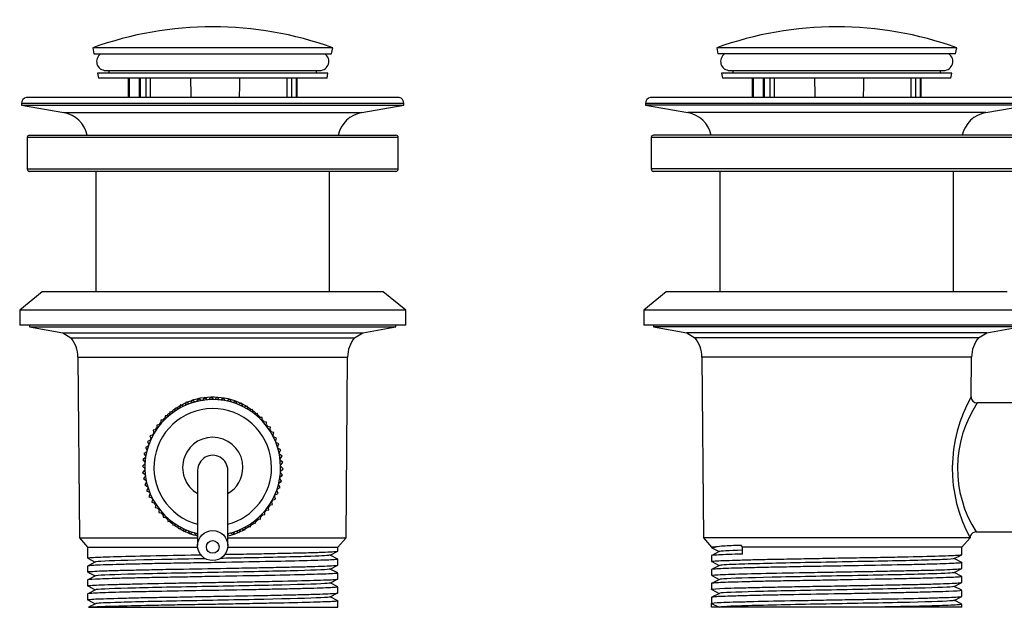
# Model space of a CAD drawing. Units: inches. Extents: x -340 to -14, y -24 to 330.
# Drawn here: x -340 to -177, y 233 to 330 of the extents above; entities that cross this region are included whole.
import ezdxf

# ---------------------------------------------------------------- set-up
doc = ezdxf.new("R2010")
doc.units = ezdxf.units.IN
for name, color, linetype in [('035005', 7, 'Continuous'), ('035007', 7, 'Continuous'), ('035008', 7, 'Continuous'), ('035009', 7, 'Continuous'), ('035010', 7, 'Continuous'), ('035192', 7, 'Continuous'), ('035332', 7, 'Continuous'), ('035333', 7, 'Continuous'), ('990149', 7, 'Continuous'), ('Default', 7, 'Continuous')]:
    doc.layers.add(name, color=color, linetype=linetype)

# ---------------------------------------------------------------- blocks, each defined once
blk = doc.blocks.new('SE')
at = {"layer": '035005', "color": 7, "linetype": 'Continuous', "ltscale": 25.4}
for p, q in [((-338.35, 279.46), (-338.35, 279.16)), ((-338.35, 279.16), (-277.61, 279.16)), ((-338.35, 279.16), (-332.85, 278.16)), ((-283.11, 278.16), (-277.61, 279.16)), ((-277.61, 279.16), (-277.61, 279.46)), ((-332.85, 278.16), (-283.11, 278.16)), ((-332.85, 278.16), (-331.48, 277.36)), ((-284.48, 277.36), (-283.11, 278.16)), ((-331.48, 277.36), (-284.48, 277.36)), ((-330.33, 274.16), (-285.63, 274.16)), ((-330.33, 274.16), (-330.08, 244.16)), ((-285.88, 244.16), (-285.63, 274.16)), ((-330.08, 244.16), (-310.48, 244.16)), ((-330.08, 244.16), (-328.73, 242.66)), ((-305.48, 244.16), (-285.88, 244.16)), ((-287.23, 242.66), (-285.88, 244.16)), ((-328.73, 242.66), (-310.47, 242.66)), ((-328.73, 242.66), (-328.73, 240.84)), ((-305.49, 242.66), (-287.23, 242.66)), ((-288.52, 241.31), (-287.24, 241.97)), ((-287.23, 241.99), (-287.23, 242.66)), ((-327.43, 240.18), (-328.73, 239.5)), ((-328.7, 240.82), (-327.45, 240.17)), ((-287.25, 240.67), (-288.49, 241.32)), ((-287.23, 239.67), (-287.23, 240.65)), ((-328.73, 239.5), (-328.73, 238.53)), ((-328.71, 238.51), (-327.46, 237.86)), ((-288.51, 239), (-287.25, 239.65)), ((-287.25, 238.37), (-288.49, 239.01)), ((-287.23, 237.37), (-287.23, 238.35)), ((-328.73, 237.19), (-328.73, 236.21)), ((-327.43, 237.87), (-328.7, 237.21)), ((-288.52, 236.69), (-287.24, 237.36)), ((-287.22, 236.04), (-288.5, 236.7)), ((-328.71, 236.2), (-327.47, 235.55)), ((-327.44, 235.56), (-328.71, 234.9)), ((-288.53, 234.38), (-287.25, 235.04)), ((-287.23, 235.06), (-287.23, 236.03)), ((-328.73, 234.88), (-328.73, 233.9)), ((-328.7, 233.88), (-327.46, 233.24)), ((-287.23, 233.73), (-288.5, 234.39)), ((-287.23, 232.66), (-287.23, 233.72)), ((-328.57, 232.66), (-328.06, 232.66)), ((-327.44, 233.25), (-328.56, 232.66)), ((-328.06, 232.66), (-287.23, 232.66))]:
    blk.add_line(p, q, dxfattribs=at)
for centre, start, end in [((-335.47, 274.12), 0.4775, 39.0569), ((-280.48, 274.12), 140.9431, 179.5225)]:
    blk.add_arc(centre, 5.15, start, end, dxfattribs=at)
for points in [[(-314.08, 265.68), (-313.84, 265.84), (-313.59, 266), (-313.33, 266.15)], [(-313.23, 266.2), (-312.95, 266.36), (-312.66, 266.5), (-312.37, 266.63)], [(-303.18, 266.44), (-302.9, 266.3), (-302.62, 266.15), (-302.36, 265.99)], [(-315.62, 264.42), (-315.45, 264.59), (-315.28, 264.75), (-315.1, 264.9)], [(-314.88, 265.08), (-314.67, 265.25), (-314.46, 265.41), (-314.24, 265.57)], [(-302.24, 265.91), (-301.99, 265.76), (-301.76, 265.6), (-301.53, 265.44)], [(-301.34, 265.29), (-301.14, 265.14), (-300.95, 264.98), (-300.76, 264.81)], [(-300.52, 264.6), (-300.36, 264.45), (-300.2, 264.29), (-300.05, 264.13)], [(-316.9, 262.94), (-316.8, 263.07), (-316.7, 263.21), (-316.59, 263.34)], [(-316.29, 263.71), (-316.16, 263.86), (-316.02, 264.01), (-315.88, 264.16)], [(-299.77, 263.83), (-299.64, 263.69), (-299.52, 263.54), (-299.4, 263.39)], [(-299.09, 262.99), (-299, 262.86), (-298.91, 262.74), (-298.82, 262.6)], [(-317.92, 261.26), (-317.87, 261.36), (-317.81, 261.46), (-317.76, 261.56)], [(-317.44, 262.12), (-317.37, 262.24), (-317.3, 262.36), (-317.22, 262.48)], [(-298.5, 262.1), (-298.44, 261.99), (-298.37, 261.88), (-298.31, 261.77)], [(-298, 261.17), (-297.95, 261.08), (-297.91, 260.99), (-297.87, 260.9)], [(-317.96, 250.57), (-318, 250.65), (-318.04, 250.73), (-318.08, 250.82)], [(-317.45, 249.64), (-317.51, 249.74), (-317.58, 249.84), (-317.63, 249.95)], [(-298.05, 250.46), (-298.1, 250.36), (-298.15, 250.27), (-298.2, 250.17)], [(-316.86, 248.75), (-316.95, 248.87), (-317.04, 248.99), (-317.12, 249.12)], [(-316.18, 247.91), (-316.31, 248.05), (-316.42, 248.19), (-316.54, 248.33)], [(-299.07, 248.79), (-299.16, 248.66), (-299.26, 248.53), (-299.36, 248.4)], [(-298.53, 249.6), (-298.6, 249.49), (-298.67, 249.37), (-298.74, 249.26)], [(-315.44, 247.15), (-315.59, 247.29), (-315.74, 247.44), (-315.89, 247.59)], [(-314.62, 246.45), (-314.81, 246.6), (-315, 246.75), (-315.18, 246.91)], [(-301.09, 246.65), (-301.29, 246.48), (-301.5, 246.33), (-301.71, 246.18)], [(-300.35, 247.3), (-300.52, 247.15), (-300.68, 246.99), (-300.85, 246.85)], [(-299.68, 248.02), (-299.81, 247.87), (-299.94, 247.73), (-300.07, 247.59)], [(-313.72, 245.83), (-313.96, 245.98), (-314.19, 246.13), (-314.41, 246.29)], [(-312.79, 245.3), (-313.06, 245.44), (-313.32, 245.58), (-313.58, 245.74)], [(-310.48, 244.47), (-310.91, 244.57), (-311.34, 244.7), (-311.76, 244.86)], [(-302.74, 245.53), (-303.02, 245.38), (-303.3, 245.24), (-303.58, 245.11)], [(-301.89, 246.05), (-302.13, 245.89), (-302.37, 245.74), (-302.62, 245.6)]]:
    blk.add_open_spline(points, degree=3, dxfattribs=at)
for points, knots in [([(-312.33, 266.65), (-312.27, 266.68), (-312.21, 266.7), (-310.77, 267.31), (-309.25, 267.6), (-306.18, 267.53), (-304.68, 267.16), (-303.3, 266.5), (-303.27, 266.49), (-303.24, 266.47)], [0.3097978, 0.3097978, 0.3097978, 0.3097978, 0.3125, 0.3125, 0.375, 0.375, 0.4375, 0.4375, 0.4388026, 0.4388026, 0.4388026, 0.4388026]), ([(-318.31, 260.37), (-318.29, 260.44), (-318.26, 260.51), (-318.22, 260.59), (-318.22, 260.6), (-318.21, 260.61)], [0.184365692, 0.184365692, 0.184365692, 0.184365692, 0.1875, 0.1875, 0.18807568, 0.18807568, 0.18807568, 0.18807568]), ([(-297.58, 260.2), (-297.56, 260.16), (-297.55, 260.12), (-297.52, 260.05), (-297.51, 260.02), (-297.5, 259.99)], [0.560551397, 0.560551397, 0.560551397, 0.560551397, 0.5625, 0.5625, 0.56365848, 0.56365848, 0.56365848, 0.56365848]), ([(-318.37, 251.53), (-318.4, 251.59), (-318.42, 251.66), (-318.45, 251.73), (-318.45, 251.74), (-318.46, 251.75)], [0.059692405, 0.059692405, 0.059692405, 0.059692405, 0.0625, 0.0625, 0.062917599, 0.062917599, 0.062917599, 0.062917599]), ([(-297.65, 251.35), (-297.67, 251.3), (-297.7, 251.25), (-297.73, 251.17), (-297.74, 251.14), (-297.75, 251.12)], [0.68522498, 0.68522498, 0.68522498, 0.68522498, 0.6875, 0.6875, 0.688691157, 0.688691157, 0.688691157, 0.688691157]), ([(-311.8, 244.87), (-312.09, 244.98), (-312.37, 245.1), (-312.66, 245.24), (-312.67, 245.25), (-312.69, 245.26)], [0.9249105, 0.9249105, 0.9249105, 0.9249105, 0.9375, 0.9375, 0.938267, 0.938267, 0.938267, 0.938267]), ([(-303.65, 245.08), (-303.7, 245.06), (-303.76, 245.03), (-304.34, 244.79), (-304.9, 244.6), (-305.48, 244.47)], [0.81003186, 0.81003186, 0.81003186, 0.81003186, 0.8125, 0.8125, 0.83684179, 0.83684179, 0.83684179, 0.83684179]), ([(-305.98, 241.45), (-305.1, 241.46), (-304.23, 241.47), (-302.02, 241.51), (-300.7, 241.54), (-298.21, 241.59), (-297.02, 241.62), (-294.77, 241.67), (-293.75, 241.69), (-291.88, 241.73), (-291.04, 241.76), (-289.59, 241.81), (-289, 241.83), (-288.04, 241.88), (-287.69, 241.91), (-287.31, 241.95), (-287.23, 241.97), (-287.23, 241.99)], [0.86994755, 0.86994755, 0.86994755, 0.86994755, 0.875, 0.875, 0.8828125, 0.8828125, 0.890625, 0.890625, 0.8984375, 0.8984375, 0.90625, 0.90625, 0.9140625, 0.9140625, 0.921875, 0.921875, 0.9280195, 0.9280195, 0.9280195, 0.9280195]), ([(-328.73, 240.84), (-328.73, 240.84), (-328.73, 240.84), (-328.71, 240.86), (-328.56, 240.89), (-327.99, 240.93), (-327.58, 240.95), (-326.49, 241), (-325.82, 241.03), (-323.48, 241.11), (-321.45, 241.16), (-316.85, 241.24), (-314.23, 241.3), (-311, 241.36), (-310.46, 241.37), (-309.92, 241.38)], [0.80427483, 0.80427483, 0.80427483, 0.80427483, 0.8046875, 0.8046875, 0.8125, 0.8125, 0.8203125, 0.8203125, 0.828125, 0.828125, 0.84375, 0.84375, 0.859375, 0.859375, 0.86245515, 0.86245515, 0.86245515, 0.86245515]), ([(-287.23, 240.65), (-287.23, 240.63), (-287.31, 240.61), (-287.66, 240.57), (-287.98, 240.55), (-288.85, 240.5), (-289.39, 240.48), (-290.7, 240.44), (-291.46, 240.42), (-294.01, 240.34), (-296.1, 240.29), (-300.68, 240.21), (-303.22, 240.16), (-307.08, 240.09), (-308.4, 240.06), (-310.99, 240.02), (-312.26, 240), (-314.76, 239.96), (-316, 239.93), (-318.32, 239.89), (-319.42, 239.86), (-321.5, 239.81), (-322.47, 239.79), (-324.21, 239.74), (-324.99, 239.72), (-327.04, 239.66), (-327.96, 239.61), (-328.62, 239.54), (-328.73, 239.52), (-328.73, 239.5)], [0.0952259, 0.0952259, 0.0952259, 0.0952259, 0.1015625, 0.1015625, 0.109375, 0.109375, 0.1171875, 0.1171875, 0.125, 0.125, 0.140625, 0.140625, 0.15625, 0.15625, 0.1640625, 0.1640625, 0.171875, 0.171875, 0.1796875, 0.1796875, 0.1875, 0.1875, 0.1953125, 0.1953125, 0.203125, 0.203125, 0.21875, 0.21875, 0.2260175, 0.2260175, 0.2260175, 0.2260175]), ([(-309.17, 240.72), (-311.68, 240.67), (-314.16, 240.63), (-320.62, 240.49), (-324.05, 240.4), (-326.83, 240.27), (-327.34, 240.22), (-327.43, 240.18)], [0.15168254, 0.15168254, 0.15168254, 0.15168254, 0.16666667, 0.16666667, 0.19444444, 0.19444444, 0.20869446, 0.20869446, 0.20869446, 0.20869446]), ([(-288.52, 241.31), (-288.65, 241.24), (-289.76, 241.17), (-294.29, 241.02), (-298.3, 240.93), (-304.08, 240.82), (-305.4, 240.79), (-306.74, 240.77)], [0.08984306, 0.08984306, 0.08984306, 0.08984306, 0.11111111, 0.11111111, 0.13888889, 0.13888889, 0.14685178, 0.14685178, 0.14685178, 0.14685178]), ([(-328.73, 238.53), (-328.73, 238.54), (-328.66, 238.56), (-328.32, 238.6), (-327.98, 238.62), (-327.06, 238.67), (-326.48, 238.7), (-325.05, 238.75), (-324.24, 238.77), (-322.4, 238.82), (-321.36, 238.84), (-319.15, 238.89), (-317.97, 238.92), (-315.48, 238.97), (-314.17, 238.99), (-310.18, 239.06), (-307.37, 239.11), (-303.33, 239.18), (-301.98, 239.21), (-299.41, 239.26), (-298.18, 239.28), (-295.86, 239.33), (-294.75, 239.35), (-292.76, 239.4), (-291.86, 239.42), (-289.47, 239.5), (-288.33, 239.55), (-287.43, 239.62), (-287.26, 239.64), (-287.23, 239.67), (-287.23, 239.67), (-287.23, 239.67)], [0.5568188, 0.5568188, 0.5568188, 0.5568188, 0.5625, 0.5625, 0.5703125, 0.5703125, 0.578125, 0.578125, 0.5859375, 0.5859375, 0.59375, 0.59375, 0.6015625, 0.6015625, 0.609375, 0.609375, 0.625, 0.625, 0.6328125, 0.6328125, 0.640625, 0.640625, 0.6484375, 0.6484375, 0.65625, 0.65625, 0.671875, 0.671875, 0.6796875, 0.6796875, 0.6805835, 0.6805835, 0.6805835, 0.6805835]), ([(-287.23, 238.35), (-287.23, 238.34), (-287.24, 238.33), (-287.35, 238.3), (-287.55, 238.28), (-288.19, 238.23), (-288.64, 238.2), (-289.74, 238.16), (-290.39, 238.14), (-291.91, 238.09), (-292.78, 238.07), (-295.6, 238), (-297.84, 237.95), (-302.63, 237.86), (-305.25, 237.82), (-309.12, 237.75), (-310.43, 237.72), (-312.99, 237.67), (-314.24, 237.65), (-316.65, 237.61), (-317.83, 237.59), (-320.04, 237.54), (-321.07, 237.52), (-322.98, 237.47), (-323.86, 237.45), (-325.4, 237.4), (-326.08, 237.38), (-327.78, 237.31), (-328.47, 237.27), (-328.71, 237.21), (-328.73, 237.2), (-328.73, 237.19)], [0.3567828, 0.3567828, 0.3567828, 0.3567828, 0.359375, 0.359375, 0.3671875, 0.3671875, 0.375, 0.375, 0.3828125, 0.3828125, 0.390625, 0.390625, 0.40625, 0.40625, 0.421875, 0.421875, 0.4296875, 0.4296875, 0.4375, 0.4375, 0.4453125, 0.4453125, 0.453125, 0.453125, 0.4609375, 0.4609375, 0.46875, 0.46875, 0.484375, 0.484375, 0.4875424, 0.4875424, 0.4875424, 0.4875424]), ([(-288.51, 239), (-288.52, 239), (-288.52, 239), (-288.73, 238.91), (-290.68, 238.82), (-297.12, 238.64), (-301.59, 238.55), (-310.87, 238.38), (-315.65, 238.29), (-323.2, 238.12), (-325.93, 238.03), (-327.23, 237.92), (-327.39, 237.89), (-327.43, 237.87)], [0.3329843, 0.3329843, 0.3329843, 0.3329843, 0.3333333, 0.3333333, 0.3611111, 0.3611111, 0.3888889, 0.3888889, 0.4166667, 0.4166667, 0.4444444, 0.4444444, 0.4516285, 0.4516285, 0.4516285, 0.4516285]), ([(-328.73, 236.21), (-328.73, 236.22), (-328.71, 236.23), (-328.55, 236.27), (-328.3, 236.29), (-327.55, 236.34), (-327.04, 236.37), (-325.78, 236.42), (-325.03, 236.44), (-323.32, 236.48), (-322.34, 236.51), (-319.2, 236.59), (-316.72, 236.64), (-312.81, 236.71), (-311.45, 236.73), (-308.71, 236.77), (-307.35, 236.8), (-304.62, 236.85), (-303.25, 236.88), (-300.64, 236.93), (-299.37, 236.95), (-295.73, 237.02), (-293.59, 237.07), (-290.99, 237.15), (-290.24, 237.17), (-288.97, 237.22), (-288.44, 237.24), (-287.68, 237.28), (-287.42, 237.31), (-287.25, 237.35), (-287.23, 237.36), (-287.23, 237.37)], [0.3093311, 0.3093311, 0.3093311, 0.3093311, 0.3125, 0.3125, 0.3203125, 0.3203125, 0.328125, 0.328125, 0.3359375, 0.3359375, 0.34375, 0.34375, 0.359375, 0.359375, 0.3671875, 0.3671875, 0.375, 0.375, 0.3828125, 0.3828125, 0.390625, 0.390625, 0.40625, 0.40625, 0.4140625, 0.4140625, 0.421875, 0.421875, 0.4296875, 0.4296875, 0.4330723, 0.4330723, 0.4330723, 0.4330723]), ([(-288.52, 236.69), (-288.57, 236.67), (-288.72, 236.64), (-290.03, 236.53), (-292.76, 236.44), (-300.3, 236.27), (-305.08, 236.18), (-314.37, 236), (-318.83, 235.92), (-325.28, 235.74), (-327.23, 235.65), (-327.44, 235.56), (-327.44, 235.56), (-327.44, 235.56)], [0.5761409, 0.5761409, 0.5761409, 0.5761409, 0.5833333, 0.5833333, 0.6111111, 0.6111111, 0.6388889, 0.6388889, 0.6666667, 0.6666667, 0.6944444, 0.6944444, 0.6948218, 0.6948218, 0.6948218, 0.6948218]), ([(-287.23, 236.03), (-287.23, 236.02), (-287.32, 236), (-287.7, 235.96), (-288.03, 235.93), (-288.91, 235.88), (-289.47, 235.86), (-290.8, 235.81), (-291.56, 235.79), (-293.28, 235.75), (-294.24, 235.73), (-296.29, 235.68), (-297.38, 235.66), (-299.69, 235.61), (-300.92, 235.58), (-304.64, 235.51), (-307.29, 235.47), (-312.44, 235.38), (-315, 235.33), (-318.46, 235.26), (-319.57, 235.24), (-321.64, 235.2), (-322.59, 235.18), (-324.31, 235.13), (-325.1, 235.1), (-326.43, 235.05), (-326.99, 235.03), (-327.89, 234.99), (-328.23, 234.96), (-328.63, 234.92), (-328.73, 234.91), (-328.73, 234.88)], [0.6183373, 0.6183373, 0.6183373, 0.6183373, 0.625, 0.625, 0.6328125, 0.6328125, 0.640625, 0.640625, 0.6484375, 0.6484375, 0.65625, 0.65625, 0.6640625, 0.6640625, 0.671875, 0.671875, 0.6875, 0.6875, 0.703125, 0.703125, 0.7109375, 0.7109375, 0.71875, 0.71875, 0.7265625, 0.7265625, 0.734375, 0.734375, 0.7421875, 0.7421875, 0.7491111, 0.7491111, 0.7491111, 0.7491111]), ([(-328.73, 233.9), (-328.73, 233.91), (-328.73, 233.91), (-328.7, 233.94), (-328.54, 233.96), (-327.96, 234.01), (-327.53, 234.04), (-325.88, 234.1), (-324.26, 234.15), (-321.29, 234.23), (-320.19, 234.26), (-317.87, 234.3), (-316.65, 234.32), (-314.08, 234.37), (-312.74, 234.39), (-310.04, 234.45), (-308.68, 234.47), (-304.54, 234.55), (-301.83, 234.59), (-298.08, 234.66), (-296.9, 234.69), (-294.68, 234.74), (-293.64, 234.77), (-291.79, 234.81), (-290.96, 234.84), (-289.53, 234.88), (-288.94, 234.9), (-287.65, 234.97), (-287.23, 235.02), (-287.23, 235.06)], [0.0618138, 0.0618138, 0.0618138, 0.0618138, 0.0625, 0.0625, 0.0703125, 0.0703125, 0.078125, 0.078125, 0.09375, 0.09375, 0.1015625, 0.1015625, 0.109375, 0.109375, 0.1171875, 0.1171875, 0.125, 0.125, 0.140625, 0.140625, 0.1484375, 0.1484375, 0.15625, 0.15625, 0.1640625, 0.1640625, 0.171875, 0.171875, 0.1855774, 0.1855774, 0.1855774, 0.1855774]), ([(-287.23, 233.72), (-287.23, 233.71), (-287.25, 233.7), (-287.37, 233.67), (-287.59, 233.65), (-288.59, 233.59), (-289.74, 233.54), (-292.8, 233.44), (-294.75, 233.4), (-298.04, 233.34), (-299.22, 233.31), (-301.64, 233.26), (-302.88, 233.24), (-305.43, 233.19), (-306.74, 233.17), (-309.33, 233.12), (-310.62, 233.1), (-313.18, 233.06), (-314.44, 233.04), (-316.84, 232.99), (-317.99, 232.96), (-321.31, 232.89), (-323.21, 232.85), (-326.29, 232.76), (-327.41, 232.71), (-328.06, 232.66)], [0.8798305, 0.8798305, 0.8798305, 0.8798305, 0.8828125, 0.8828125, 0.890625, 0.890625, 0.90625, 0.90625, 0.921875, 0.921875, 0.9296875, 0.9296875, 0.9375, 0.9375, 0.9453125, 0.9453125, 0.953125, 0.953125, 0.9609375, 0.9609375, 0.96875, 0.96875, 0.984375, 0.984375, 1, 1, 1, 1]), ([(-288.53, 234.38), (-288.62, 234.33), (-289.13, 234.29), (-291.9, 234.16), (-295.33, 234.07), (-303.73, 233.89), (-308.67, 233.8), (-317.65, 233.63), (-321.66, 233.54), (-326.2, 233.39), (-327.31, 233.32), (-327.44, 233.25)], [0.8191251, 0.8191251, 0.8191251, 0.8191251, 0.8333333, 0.8333333, 0.8611111, 0.8611111, 0.8888889, 0.8888889, 0.9166667, 0.9166667, 0.9379451, 0.9379451, 0.9379451, 0.9379451])]:
    blk.add_open_spline(points, degree=3, knots=knots, dxfattribs=at)
at = {"layer": '035007', "color": 7, "linetype": 'Continuous', "ltscale": 25.4}
for p, q in [((-310.48, 255.38), (-310.48, 242.9)), ((-305.48, 242.9), (-305.48, 255.38))]:
    blk.add_line(p, q, dxfattribs=at)
blk.add_ellipse((-307.98, 255.38), major_axis=(2.5, 0), ratio=0.99605, start_param=0, end_param=3.141593, dxfattribs=at)
for centre, major_axis in [((-307.98, 242.9), (-2.5, 0)), ((-307.98, 242.68), (1.06, 0))]:
    blk.add_ellipse(centre, major_axis=major_axis, ratio=0.99605, dxfattribs=at)
at = {"layer": '035008', "color": 7, "linetype": 'Continuous', "ltscale": 25.4}
for p, q in [((-313.31, 266.22), (-313.47, 265.68)), ((-312.76, 266.04), (-313.31, 266.22)), ((-312.36, 266.66), (-312.57, 266.13)), ((-311.83, 266.43), (-312.36, 266.66)), ((-311.37, 267.01), (-311.63, 266.5)), ((-310.87, 266.73), (-311.37, 267.01)), ((-310.36, 267.27), (-310.67, 266.79)), ((-309.88, 266.95), (-310.36, 267.27)), ((-309.33, 267.43), (-309.68, 266.98)), ((-308.88, 267.08), (-309.33, 267.43)), ((-308.28, 267.51), (-308.67, 267.09)), ((-307.87, 267.11), (-308.28, 267.51)), ((-307.24, 267.49), (-307.66, 267.11)), ((-306.86, 267.06), (-307.24, 267.49)), ((-306.2, 267.37), (-306.66, 267.03)), ((-305.86, 266.91), (-306.2, 267.37)), ((-305.17, 267.17), (-305.66, 266.87)), ((-304.88, 266.68), (-305.17, 267.17)), ((-304.17, 266.87), (-304.68, 266.62)), ((-303.93, 266.36), (-304.17, 266.87)), ((-303.2, 266.49), (-303.73, 266.28)), ((-303, 265.95), (-303.2, 266.49)), ((-315.87, 264.43), (-315.89, 263.86)), ((-315.3, 264.4), (-315.87, 264.43)), ((-315.07, 265.1), (-315.14, 264.54)), ((-314.5, 265.03), (-315.07, 265.1)), ((-314.21, 265.7), (-314.33, 265.15)), ((-313.66, 265.57), (-314.21, 265.7)), ((-302.27, 266.01), (-302.81, 265.86)), ((-302.12, 265.46), (-302.27, 266.01)), ((-301.38, 265.46), (-301.94, 265.35)), ((-301.28, 264.9), (-301.38, 265.46)), ((-300.54, 264.83), (-301.11, 264.77)), ((-300.5, 264.26), (-300.54, 264.83)), ((-316.71, 262.96), (-317.27, 262.89)), ((-317.27, 262.89), (-317.19, 262.32)), ((-316.04, 263.71), (-316.61, 263.69)), ((-316.61, 263.69), (-316.57, 263.12)), ((-299.77, 264.13), (-300.34, 264.12)), ((-299.77, 263.56), (-299.77, 264.13)), ((-299.06, 263.36), (-299.63, 263.4)), ((-299.12, 262.79), (-299.06, 263.36)), ((-317.83, 261.29), (-318.38, 261.11)), ((-317.31, 262.15), (-317.87, 262.02)), ((-317.87, 262.02), (-317.73, 261.47)), ((-298.43, 262.53), (-298.99, 262.63)), ((-298.53, 261.97), (-298.43, 262.53)), ((-297.87, 261.65), (-298.42, 261.79)), ((-298.02, 261.1), (-297.87, 261.65)), ((-318.28, 260.38), (-318.81, 260.16)), ((-318.81, 260.16), (-318.58, 259.64)), ((-318.38, 261.11), (-318.19, 260.57)), ((-297.39, 260.72), (-297.93, 260.91)), ((-297.59, 260.18), (-297.39, 260.72)), ((-297, 259.75), (-297.51, 259.99)), ((-297.25, 259.24), (-297, 259.75)), ((-318.92, 258.47), (-319.4, 258.16)), ((-319.4, 258.16), (-319.08, 257.68)), ((-318.64, 259.44), (-319.15, 259.17)), ((-319.15, 259.17), (-318.87, 258.67)), ((-296.69, 258.75), (-297.19, 259.04)), ((-296.99, 258.26), (-296.69, 258.75)), ((-296.48, 257.73), (-296.94, 258.06)), ((-319.21, 256.47), (-319.63, 256.08)), ((-319.11, 257.48), (-319.56, 257.12)), ((-319.56, 257.12), (-319.2, 256.68)), ((-296.82, 257.27), (-296.48, 257.73)), ((-296.36, 256.69), (-296.79, 257.06)), ((-296.74, 256.26), (-296.36, 256.69)), ((-319.63, 256.08), (-319.23, 255.67)), ((-319.22, 255.46), (-319.6, 255.04)), ((-319.6, 255.04), (-319.16, 254.67)), ((-296.84, 254.25), (-296.4, 254.6)), ((-296.4, 254.6), (-296.76, 255.04)), ((-296.74, 255.25), (-296.33, 255.64)), ((-296.33, 255.64), (-296.73, 256.05)), ((-319.14, 254.46), (-319.48, 254)), ((-319.48, 254), (-319.01, 253.67)), ((-318.97, 253.46), (-319.26, 252.97)), ((-319.26, 252.97), (-318.77, 252.69)), ((-296.81, 252.55), (-297.09, 253.05)), ((-297.03, 253.25), (-296.56, 253.57)), ((-296.56, 253.57), (-296.88, 254.04)), ((-318.71, 252.49), (-318.96, 251.97)), ((-318.96, 251.97), (-318.44, 251.73)), ((-318.36, 251.54), (-318.57, 251)), ((-297.68, 251.34), (-297.15, 251.56)), ((-297.15, 251.56), (-297.38, 252.09)), ((-297.31, 252.28), (-296.81, 252.55)), ((-318.57, 251), (-318.03, 250.81)), ((-317.94, 250.62), (-318.09, 250.08)), ((-318.09, 250.08), (-317.54, 249.93)), ((-317.43, 249.75), (-317.53, 249.19)), ((-298.09, 249.7), (-298.23, 250.25)), ((-298.12, 250.44), (-297.58, 250.61)), ((-297.58, 250.61), (-297.76, 251.15)), ((-317.53, 249.19), (-316.97, 249.1)), ((-316.84, 248.93), (-316.89, 248.36)), ((-316.89, 248.36), (-316.33, 248.32)), ((-316.18, 248.16), (-316.19, 247.59)), ((-299.35, 248.03), (-299.38, 248.6)), ((-299.25, 248.76), (-298.68, 248.84)), ((-298.68, 248.84), (-298.77, 249.4)), ((-298.65, 249.58), (-298.09, 249.7)), ((-316.19, 247.59), (-315.62, 247.6)), ((-315.46, 247.46), (-315.41, 246.89)), ((-315.41, 246.89), (-314.84, 246.95)), ((-314.68, 246.82), (-314.58, 246.26)), ((-301.74, 246.02), (-301.62, 246.58)), ((-301.45, 246.7), (-300.89, 246.62)), ((-300.89, 246.62), (-300.82, 247.18)), ((-300.66, 247.32), (-300.09, 247.29)), ((-300.09, 247.29), (-300.07, 247.86)), ((-299.92, 248.01), (-299.35, 248.03)), ((-314.58, 246.26), (-314.02, 246.37)), ((-313.84, 246.26), (-313.69, 245.71)), ((-313.69, 245.71), (-313.14, 245.87)), ((-312.96, 245.77), (-312.76, 245.24)), ((-312.76, 245.24), (-312.23, 245.44)), ((-312.03, 245.37), (-311.79, 244.85)), ((-311.79, 244.85), (-311.27, 245.11)), ((-311.07, 245.05), (-310.78, 244.55)), ((-305.48, 244.65), (-305.29, 244.94)), ((-305.09, 244.99), (-304.59, 244.72)), ((-304.59, 244.72), (-304.32, 245.22)), ((-304.13, 245.29), (-303.6, 245.06)), ((-303.6, 245.06), (-303.38, 245.59)), ((-303.19, 245.68), (-302.65, 245.5)), ((-302.65, 245.5), (-302.48, 246.05)), ((-302.3, 246.15), (-301.74, 246.02)), ((-310.78, 244.55), (-310.48, 244.74))]:
    blk.add_line(p, q, dxfattribs=at)
for radius, start, end in [(11.25, 0, 257.1604), (9.75, 0, 255.1428), (5, 0, 240), (11.25, 282.8396, 360), (9.75, 284.8572, 360), (5, 300, 360)]:
    blk.add_arc((-307.98, 255.86), radius, start, end, dxfattribs=at)
at = {"layer": '035009', "color": 7, "linetype": 'Continuous', "ltscale": 25.4}
for p, q in [((-277.23, 310.56), (-338.73, 310.56)), ((-338.73, 310.56), (-338.73, 305.36)), ((-338.33, 310.96), (-277.63, 310.96)), ((-277.23, 305.36), (-277.23, 310.56)), ((-338.73, 305.36), (-277.23, 305.36)), ((-277.63, 304.96), (-338.33, 304.96))]:
    blk.add_line(p, q, dxfattribs=at)
for centre, start, end in [((-338.33, 310.56), 90, 180), ((-277.63, 310.56), 0, 90), ((-338.33, 305.36), 180, 270), ((-277.63, 305.36), 270, 360)]:
    blk.add_arc(centre, 0.4, start, end, dxfattribs=at)
at = {"layer": '035010', "color": 7, "linetype": 'Continuous', "ltscale": 25.4}
for p, q in [((-336.23, 284.96), (-339.98, 281.96)), ((-279.73, 284.96), (-336.23, 284.96)), ((-275.98, 281.96), (-279.73, 284.96)), ((-275.98, 281.96), (-339.98, 281.96)), ((-339.98, 281.96), (-339.98, 279.46)), ((-275.98, 279.46), (-275.98, 281.96)), ((-275.98, 279.46), (-339.98, 279.46))]:
    blk.add_line(p, q, dxfattribs=at)
at = {"layer": '035192', "color": 7, "linetype": 'Continuous', "ltscale": 25.4}
for p, q in [((-277.08, 317.21), (-338.88, 317.21)), ((-276.28, 316.23), (-339.68, 316.23)), ((-339.68, 316.23), (-339.68, 315.91)), ((-339.68, 315.91), (-276.28, 315.91)), ((-339.68, 315.91), (-332.68, 314.71)), ((-283.28, 314.71), (-276.28, 315.91)), ((-276.28, 315.91), (-276.28, 316.23)), ((-332.68, 314.71), (-283.28, 314.71)), ((-327.34, 304.96), (-327.34, 284.96)), ((-288.62, 284.96), (-288.62, 304.96))]:
    blk.add_line(p, q, dxfattribs=at)
for centre, radius, start, end in [((-338.68, 316.23), 1, 101.537, 180), ((-277.28, 316.23), 1, 0, 78.463), ((-333.49, 309.96), 4.81, 11.9911, 80.2724), ((-282.47, 309.96), 4.81, 99.7276, 168.0089)]:
    blk.add_arc(centre, radius, start, end, dxfattribs=at)
at = {"layer": '035332', "color": 7, "linetype": 'Continuous', "ltscale": 25.4}
for p, q in [((-288.08, 325.44), (-327.88, 325.44)), ((-327.88, 325.44), (-327.69, 324.44)), ((-288.27, 324.44), (-288.08, 325.44)), ((-327.69, 324.44), (-288.27, 324.44)), ((-325.18, 321.69), (-325.18, 321.24)), ((-290.78, 321.24), (-290.78, 321.69)), ((-288.88, 321.24), (-327.08, 321.24)), ((-327.08, 321.24), (-326.92, 320.39)), ((-289.04, 320.39), (-326.92, 320.39)), ((-289.04, 320.39), (-288.88, 321.24))]:
    blk.add_line(p, q, dxfattribs=at)
blk.add_arc((-307.98, 270.62), 58.32, 70.0497, 109.9503, dxfattribs=at)
at = {"layer": '035333', "color": 7, "linetype": 'Continuous', "ltscale": 25.4}
for p, q in [((-322, 320.39), (-322, 317.21)), ((-321.82, 320.39), (-321.82, 317.21)), ((-320.2, 320.39), (-320.2, 317.21)), ((-320.02, 320.39), (-320.02, 317.21)), ((-319.04, 317.21), (-319.04, 320.39)), ((-318.33, 320.39), (-318.33, 317.21)), ((-295.63, 317.21), (-295.63, 320.39)), ((-294.93, 320.39), (-294.93, 317.21)), ((-294.08, 317.21), (-294.08, 320.39)), ((-293.96, 317.21), (-293.96, 320.39))]:
    blk.add_line(p, q, dxfattribs=at)
for points in [[(-311.56, 317.21), (-311.57, 318.27), (-311.59, 319.33), (-311.6, 320.39)], [(-303.53, 317.21), (-303.52, 318.27), (-303.5, 319.33), (-303.48, 320.39)]]:
    blk.add_open_spline(points, degree=3, dxfattribs=at)
at = {"layer": '990149', "color": 7, "linetype": 'Continuous', "ltscale": 25.4}
blk.add_line((-325.73, 321.69), (-290.23, 321.69), dxfattribs=at)
for centre, start, end in [((-325.73, 323.19), 123.5573, 270), ((-290.23, 323.19), 270, 56.4427)]:
    blk.add_arc(centre, 1.5, start, end, dxfattribs=at)
blk = doc.blocks.new('SE1')
at = {"layer": '035005', "color": 7, "linetype": 'Continuous', "ltscale": 25.4}
for p, q in [((-234.92, 279.46), (-234.92, 279.16)), ((-174.18, 279.16), (-234.92, 279.16)), ((-234.92, 279.16), (-229.42, 278.16)), ((-179.68, 278.16), (-174.18, 279.16)), ((-179.68, 278.16), (-229.42, 278.16)), ((-229.42, 278.16), (-228.05, 277.36)), ((-181.05, 277.36), (-179.68, 278.16)), ((-181.05, 277.36), (-228.05, 277.36)), ((-182.2, 274.16), (-226.9, 274.16)), ((-226.9, 274.16), (-226.65, 244.16)), ((-182.25, 267.56), (-182.2, 274.16)), ((-172.74, 266.56), (-181.27, 266.56)), ((-181.46, 245.16), (-171.84, 245.16)), ((-182.45, 244.16), (-226.65, 244.16)), ((-226.65, 244.16), (-225.3, 242.66)), ((-183.8, 242.66), (-182.45, 244.16)), ((-182.45, 244.16), (-182.45, 244.18)), ((-224.62, 242.66), (-225.3, 242.66)), ((-225.3, 242.66), (-225.3, 242.56)), ((-224.01, 241.91), (-225.28, 241.25)), ((-225.27, 242.54), (-224.04, 241.9)), ((-220.17, 242.66), (-220.32, 242.88)), ((-183.8, 242.66), (-220.17, 242.66)), ((-220.17, 241.5), (-220.17, 242.66)), ((-183.8, 241.41), (-183.8, 242.66)), ((-225.3, 241.23), (-225.3, 240.26)), ((-225.28, 240.24), (-224.03, 239.59)), ((-185.1, 240.73), (-183.82, 241.39)), ((-183.81, 240.09), (-185.07, 240.74)), ((-183.8, 239.1), (-183.8, 240.07)), ((-224, 239.6), (-225.3, 238.92)), ((-225.3, 238.92), (-225.3, 237.95)), ((-185.09, 238.42), (-183.81, 239.09)), ((-183.81, 237.79), (-185.06, 238.43)), ((-224, 237.29), (-225.3, 236.62)), ((-225.27, 237.93), (-224.02, 237.28)), ((-185.09, 236.11), (-183.83, 236.77)), ((-183.8, 236.79), (-183.8, 237.77)), ((-225.3, 236.61), (-225.3, 235.64)), ((-225.28, 235.62), (-224.03, 234.97)), ((-183.82, 235.48), (-185.06, 236.12)), ((-183.8, 234.49), (-183.8, 235.46)), ((-225.3, 234.3), (-225.3, 233.32)), ((-224, 234.98), (-225.27, 234.33)), ((-185.1, 233.8), (-183.82, 234.47)), ((-183.81, 233.16), (-185.07, 233.82)), ((-225.3, 232.66), (-225.3, 233.32)), ((-225.3, 233.32), (-224.02, 232.66)), ((-224.02, 232.66), (-225.3, 232.66)), ((-199.34, 232.66), (-224.04, 232.66)), ((-183.8, 232.66), (-199.34, 232.66)), ((-183.8, 232.66), (-183.8, 233.15))]:
    blk.add_line(p, q, dxfattribs=at)
for centre, radius, start, end in [((-232.04, 274.12), 5.15, 0.4775, 39.0569), ((-177.05, 274.12), 5.15, 140.9431, 179.5225), ((-161.4, 255.7), 23.99, 150.3411, 208.7071), ((-164.92, 255.71), 19.61, 146.4085, 212.5482), ((-181.27, 267.55), 0.989, 179.3302, 270.1012), ((-161.4, 255.7), 23.99, 150.3378, 150.3411), ((-164.92, 255.71), 19.61, 146.4076, 146.4085), ((-181.46, 244.18), 0.979, 89.5428, 180.1669), ((-220.84, 213.4), 29.51, 92.3976, 97.3415), ((-220.2, -42.56), 285.45, 90.0243, 90.3773)]:
    blk.add_arc(centre, radius, start, end, dxfattribs=at)
for points, knots in [([(-225.3, 242.56), (-225.3, 242.57), (-225.29, 242.58), (-225.18, 242.61), (-224.97, 242.64), (-224.62, 242.66)], [0.98989577, 0.98989577, 0.98989577, 0.98989577, 0.9921875, 0.9921875, 1, 1, 1, 1]), ([(-220.17, 241.5), (-221.9, 241.45), (-223.23, 241.4), (-224.53, 241.33), (-224.85, 241.31), (-225.22, 241.27), (-225.3, 241.25), (-225.3, 241.23)], [0, 0, 0, 0, 0.015625, 0.015625, 0.0234375, 0.0234375, 0.02986084, 0.02986084, 0.02986084, 0.02986084]), ([(-225.3, 240.26), (-225.3, 240.28), (-225.17, 240.31), (-224.39, 240.38), (-223.34, 240.42), (-221.04, 240.49), (-220.15, 240.52), (-218.21, 240.57), (-217.15, 240.6), (-214.86, 240.64), (-213.63, 240.67), (-211.09, 240.71), (-209.78, 240.74), (-207.07, 240.79), (-205.7, 240.82), (-202.97, 240.86), (-201.59, 240.89), (-198.89, 240.93), (-197.59, 240.95), (-195.08, 241), (-193.86, 241.03), (-190.48, 241.11), (-188.53, 241.16), (-185.59, 241.24), (-184.57, 241.3), (-183.9, 241.37), (-183.8, 241.39), (-183.8, 241.41)], [0.742441, 0.742441, 0.742441, 0.742441, 0.75, 0.75, 0.765625, 0.765625, 0.7734375, 0.7734375, 0.78125, 0.78125, 0.7890625, 0.7890625, 0.796875, 0.796875, 0.8046875, 0.8046875, 0.8125, 0.8125, 0.8203125, 0.8203125, 0.828125, 0.828125, 0.84375, 0.84375, 0.859375, 0.859375, 0.8661372, 0.8661372, 0.8661372, 0.8661372]), ([(-183.8, 240.07), (-183.8, 240.06), (-183.82, 240.05), (-183.98, 240.02), (-184.2, 240), (-184.9, 239.96), (-185.37, 239.93), (-186.51, 239.89), (-187.19, 239.86), (-188.76, 239.81), (-189.64, 239.79), (-191.55, 239.74), (-192.59, 239.72), (-195.94, 239.66), (-198.38, 239.61), (-202.24, 239.54), (-203.52, 239.51), (-206.11, 239.47), (-207.42, 239.45), (-209.97, 239.41), (-211.2, 239.38), (-213.61, 239.33), (-214.77, 239.31), (-216.94, 239.26), (-217.96, 239.24), (-219.84, 239.19), (-220.7, 239.17), (-222.95, 239.11), (-224.06, 239.06), (-225.09, 238.98), (-225.29, 238.95), (-225.3, 238.92)], [0.1606233, 0.1606233, 0.1606233, 0.1606233, 0.1640625, 0.1640625, 0.171875, 0.171875, 0.1796875, 0.1796875, 0.1875, 0.1875, 0.1953125, 0.1953125, 0.203125, 0.203125, 0.21875, 0.21875, 0.2265625, 0.2265625, 0.234375, 0.234375, 0.2421875, 0.2421875, 0.25, 0.25, 0.2578125, 0.2578125, 0.265625, 0.265625, 0.28125, 0.28125, 0.2914018, 0.2914018, 0.2914018, 0.2914018]), ([(-185.1, 240.73), (-185.19, 240.68), (-185.83, 240.63), (-189.02, 240.49), (-192.6, 240.4), (-201.18, 240.23), (-206.13, 240.14), (-215, 239.96), (-218.87, 239.87), (-222.95, 239.72), (-223.88, 239.66), (-224, 239.6)], [0.1506742, 0.1506742, 0.1506742, 0.1506742, 0.1666667, 0.1666667, 0.1944444, 0.1944444, 0.2222222, 0.2222222, 0.25, 0.25, 0.2695394, 0.2695394, 0.2695394, 0.2695394]), ([(-225.3, 237.95), (-225.3, 237.97), (-225.24, 237.98), (-224.95, 238.02), (-224.64, 238.04), (-223.76, 238.09), (-223.19, 238.11), (-221.13, 238.19), (-219.27, 238.24), (-214.92, 238.33), (-212.39, 238.38), (-208.41, 238.46), (-207.03, 238.48), (-204.3, 238.53), (-202.93, 238.55), (-200.21, 238.6), (-198.86, 238.62), (-196.29, 238.67), (-195.05, 238.7), (-192.68, 238.75), (-191.58, 238.77), (-189.56, 238.82), (-188.63, 238.84), (-187.01, 238.89), (-186.31, 238.92), (-185.15, 238.97), (-184.7, 238.99), (-183.99, 239.05), (-183.8, 239.07), (-183.8, 239.1)], [0.4949542, 0.4949542, 0.4949542, 0.4949542, 0.5, 0.5, 0.5078125, 0.5078125, 0.515625, 0.515625, 0.53125, 0.53125, 0.546875, 0.546875, 0.5546875, 0.5546875, 0.5625, 0.5625, 0.5703125, 0.5703125, 0.578125, 0.578125, 0.5859375, 0.5859375, 0.59375, 0.59375, 0.6015625, 0.6015625, 0.609375, 0.609375, 0.6186922, 0.6186922, 0.6186922, 0.6186922]), ([(-185.09, 238.42), (-185.23, 238.35), (-186.52, 238.28), (-191.53, 238.12), (-195.67, 238.03), (-204.76, 237.85), (-209.67, 237.76), (-217.88, 237.59), (-221.14, 237.5), (-223.52, 237.37), (-223.92, 237.33), (-224, 237.29)], [0.3936593, 0.3936593, 0.3936593, 0.3936593, 0.4166667, 0.4166667, 0.4444444, 0.4444444, 0.4722222, 0.4722222, 0.5, 0.5, 0.5124668, 0.5124668, 0.5124668, 0.5124668]), ([(-183.8, 237.77), (-183.8, 237.75), (-183.91, 237.72), (-184.37, 237.67), (-184.72, 237.65), (-185.65, 237.61), (-186.24, 237.59), (-187.61, 237.54), (-188.39, 237.52), (-190.15, 237.47), (-191.13, 237.45), (-193.21, 237.4), (-194.31, 237.38), (-197.83, 237.31), (-200.35, 237.27), (-204.27, 237.19), (-205.57, 237.17), (-208.13, 237.12), (-209.42, 237.1), (-211.91, 237.06), (-213.1, 237.04), (-215.39, 236.99), (-216.5, 236.97), (-218.52, 236.92), (-219.45, 236.89), (-221.14, 236.85), (-221.9, 236.83), (-223.83, 236.76), (-224.7, 236.71), (-225.22, 236.65), (-225.3, 236.63), (-225.3, 236.61)], [0.4221734, 0.4221734, 0.4221734, 0.4221734, 0.4296875, 0.4296875, 0.4375, 0.4375, 0.4453125, 0.4453125, 0.453125, 0.453125, 0.4609375, 0.4609375, 0.46875, 0.46875, 0.484375, 0.484375, 0.4921875, 0.4921875, 0.5, 0.5, 0.5078125, 0.5078125, 0.515625, 0.515625, 0.5234375, 0.5234375, 0.53125, 0.53125, 0.546875, 0.546875, 0.552946, 0.552946, 0.552946, 0.552946]), ([(-225.3, 235.64), (-225.3, 235.65), (-225.28, 235.65), (-225.08, 235.7), (-224.34, 235.76), (-222.52, 235.84), (-221.79, 235.86), (-220.1, 235.9), (-219.15, 235.93), (-217.09, 235.97), (-215.94, 236), (-213.56, 236.05), (-212.31, 236.08), (-209.7, 236.13), (-208.34, 236.15), (-205.63, 236.19), (-204.25, 236.22), (-201.5, 236.27), (-200.15, 236.29), (-197.52, 236.34), (-196.23, 236.37), (-193.79, 236.42), (-192.65, 236.44), (-190.5, 236.48), (-189.51, 236.51), (-186.88, 236.59), (-185.53, 236.64), (-184.32, 236.71), (-184.04, 236.73), (-183.83, 236.76), (-183.8, 236.78), (-183.8, 236.79)], [0.2474426, 0.2474426, 0.2474426, 0.2474426, 0.25, 0.25, 0.265625, 0.265625, 0.2734375, 0.2734375, 0.28125, 0.28125, 0.2890625, 0.2890625, 0.296875, 0.296875, 0.3046875, 0.3046875, 0.3125, 0.3125, 0.3203125, 0.3203125, 0.328125, 0.328125, 0.3359375, 0.3359375, 0.34375, 0.34375, 0.359375, 0.359375, 0.3671875, 0.3671875, 0.3711963, 0.3711963, 0.3711963, 0.3711963]), ([(-183.8, 235.46), (-183.8, 235.45), (-183.83, 235.44), (-184.12, 235.38), (-184.85, 235.33), (-186.59, 235.26), (-187.29, 235.24), (-188.88, 235.2), (-189.75, 235.18), (-191.69, 235.13), (-192.75, 235.1), (-194.97, 235.05), (-196.14, 235.03), (-198.57, 234.99), (-199.85, 234.96), (-202.4, 234.92), (-203.69, 234.9), (-207.6, 234.83), (-210.16, 234.78), (-213.78, 234.71), (-214.92, 234.69), (-217.08, 234.65), (-218.1, 234.62), (-219.96, 234.57), (-220.8, 234.55), (-222.29, 234.5), (-222.94, 234.48), (-224, 234.44), (-224.42, 234.42), (-225.03, 234.37), (-225.21, 234.35), (-225.29, 234.32), (-225.3, 234.31), (-225.3, 234.3)], [0.6837035, 0.6837035, 0.6837035, 0.6837035, 0.6875, 0.6875, 0.703125, 0.703125, 0.7109375, 0.7109375, 0.71875, 0.71875, 0.7265625, 0.7265625, 0.734375, 0.734375, 0.7421875, 0.7421875, 0.75, 0.75, 0.765625, 0.765625, 0.7734375, 0.7734375, 0.78125, 0.78125, 0.7890625, 0.7890625, 0.796875, 0.796875, 0.8046875, 0.8046875, 0.8125, 0.8125, 0.8144425, 0.8144425, 0.8144425, 0.8144425]), ([(-185.09, 236.11), (-185.1, 236.1), (-185.12, 236.1), (-185.57, 236), (-187.72, 235.92), (-194.46, 235.74), (-199.02, 235.65), (-208.33, 235.48), (-213.04, 235.39), (-220.33, 235.21), (-222.88, 235.12), (-223.87, 235.02), (-223.97, 235), (-224, 234.98)], [0.6368907, 0.6368907, 0.6368907, 0.6368907, 0.6388889, 0.6388889, 0.6666667, 0.6666667, 0.6944444, 0.6944444, 0.7222222, 0.7222222, 0.75, 0.75, 0.7554329, 0.7554329, 0.7554329, 0.7554329]), ([(-225.3, 233.32), (-225.3, 233.37), (-224.74, 233.43), (-223.15, 233.5), (-222.48, 233.52), (-220.95, 233.57), (-220.07, 233.59), (-217.12, 233.67), (-214.8, 233.72), (-210.95, 233.79), (-209.64, 233.81), (-206.95, 233.86), (-205.56, 233.89), (-202.82, 233.94), (-201.46, 233.96), (-198.78, 234.01), (-197.45, 234.04), (-193.7, 234.1), (-191.4, 234.15), (-188.57, 234.23), (-187.72, 234.26), (-186.25, 234.3), (-185.65, 234.32), (-184.67, 234.37), (-184.3, 234.39), (-183.89, 234.44), (-183.8, 234.46), (-183.8, 234.49)], [0, 0, 0, 0, 0.015625, 0.015625, 0.0234375, 0.0234375, 0.03125, 0.03125, 0.046875, 0.046875, 0.0546875, 0.0546875, 0.0625, 0.0625, 0.0703125, 0.0703125, 0.078125, 0.078125, 0.09375, 0.09375, 0.1015625, 0.1015625, 0.109375, 0.109375, 0.1171875, 0.1171875, 0.123711, 0.123711, 0.123711, 0.123711]), ([(-185.1, 233.8), (-185.15, 233.77), (-185.38, 233.75), (-187.01, 233.63), (-189.93, 233.54), (-197.71, 233.37), (-202.54, 233.28), (-211.78, 233.1), (-216.15, 233.01), (-222.28, 232.84), (-224.02, 232.75), (-224.02, 232.66)], [0.879963, 0.879963, 0.879963, 0.879963, 0.8888889, 0.8888889, 0.9166667, 0.9166667, 0.9444444, 0.9444444, 0.9722222, 0.9722222, 1, 1, 1, 1]), ([(-183.8, 233.15), (-183.8, 233.15), (-183.8, 233.15), (-183.8, 233.12), (-183.93, 233.1), (-184.42, 233.06), (-184.79, 233.04), (-185.74, 232.99), (-186.33, 232.96), (-188.43, 232.89), (-190.22, 232.85), (-194.44, 232.76), (-196.8, 232.71), (-199.34, 232.66)], [0.94519492, 0.94519492, 0.94519492, 0.94519492, 0.9453125, 0.9453125, 0.953125, 0.953125, 0.9609375, 0.9609375, 0.96875, 0.96875, 0.984375, 0.984375, 1, 1, 1, 1])]:
    blk.add_open_spline(points, degree=3, knots=knots, dxfattribs=at)
blk.add_open_spline([(-220.19, 242.13), (-222.52, 242.06), (-223.87, 241.98), (-224.01, 241.91)], degree=3, dxfattribs=at)
at = {"layer": '035009', "color": 7, "linetype": 'Continuous', "ltscale": 25.4}
for p, q in [((-173.8, 310.56), (-235.3, 310.56)), ((-235.3, 310.56), (-235.3, 305.36)), ((-174.2, 310.96), (-234.9, 310.96)), ((-173.8, 305.36), (-235.3, 305.36)), ((-174.2, 304.96), (-234.9, 304.96))]:
    blk.add_line(p, q, dxfattribs=at)
for centre, start, end in [((-234.9, 310.56), 90, 180), ((-234.9, 305.36), 180, 270)]:
    blk.add_arc(centre, 0.4, start, end, dxfattribs=at)
at = {"layer": '035010', "color": 7, "linetype": 'Continuous', "ltscale": 25.4}
for p, q in [((-232.8, 284.96), (-236.55, 281.96)), ((-176.3, 284.96), (-232.8, 284.96)), ((-172.55, 281.96), (-236.55, 281.96)), ((-236.55, 281.96), (-236.55, 279.46)), ((-172.55, 279.46), (-236.55, 279.46))]:
    blk.add_line(p, q, dxfattribs=at)
at = {"layer": '035192', "color": 7, "linetype": 'Continuous', "ltscale": 25.4}
for p, q in [((-173.65, 317.21), (-235.45, 317.21)), ((-172.85, 316.23), (-236.25, 316.23)), ((-236.25, 316.23), (-236.25, 315.91)), ((-172.85, 315.91), (-236.25, 315.91)), ((-236.25, 315.91), (-229.25, 314.71)), ((-179.85, 314.71), (-172.85, 315.91)), ((-179.85, 314.71), (-229.25, 314.71)), ((-223.91, 304.96), (-223.91, 284.96)), ((-185.19, 284.96), (-185.19, 304.96))]:
    blk.add_line(p, q, dxfattribs=at)
for centre, radius, start, end in [((-235.25, 316.23), 1, 101.537, 180), ((-230.06, 309.96), 4.81, 11.9911, 80.2724), ((-179.03, 309.96), 4.81, 99.7276, 168.0089)]:
    blk.add_arc(centre, radius, start, end, dxfattribs=at)
at = {"layer": '035332', "color": 7, "linetype": 'Continuous', "ltscale": 25.4}
for p, q in [((-184.65, 325.44), (-224.45, 325.44)), ((-224.45, 325.44), (-224.26, 324.44)), ((-184.84, 324.44), (-184.65, 325.44)), ((-184.84, 324.44), (-224.26, 324.44)), ((-221.75, 321.69), (-221.75, 321.24)), ((-187.35, 321.24), (-187.35, 321.69)), ((-185.45, 321.24), (-223.65, 321.24)), ((-223.65, 321.24), (-223.49, 320.39)), ((-185.61, 320.39), (-223.49, 320.39)), ((-185.61, 320.39), (-185.45, 321.24))]:
    blk.add_line(p, q, dxfattribs=at)
blk.add_arc((-204.55, 270.62), 58.32, 70.0497, 109.9503, dxfattribs=at)
at = {"layer": '035333', "color": 7, "linetype": 'Continuous', "ltscale": 25.4}
for p, q in [((-218.57, 320.39), (-218.57, 317.21)), ((-218.39, 320.39), (-218.39, 317.21)), ((-216.77, 320.39), (-216.77, 317.21)), ((-216.59, 320.39), (-216.59, 317.21)), ((-215.61, 317.21), (-215.61, 320.39)), ((-214.9, 320.39), (-214.9, 317.21)), ((-192.2, 317.21), (-192.2, 320.39)), ((-191.49, 320.39), (-191.49, 317.21)), ((-190.65, 317.21), (-190.65, 320.39)), ((-190.53, 317.21), (-190.53, 320.39))]:
    blk.add_line(p, q, dxfattribs=at)
for points in [[(-208.13, 317.21), (-208.14, 318.27), (-208.16, 319.33), (-208.17, 320.39)], [(-200.1, 317.21), (-200.08, 318.27), (-200.07, 319.33), (-200.05, 320.39)]]:
    blk.add_open_spline(points, degree=3, dxfattribs=at)
at = {"layer": '990149', "color": 7, "linetype": 'Continuous', "ltscale": 25.4}
blk.add_line((-222.3, 321.69), (-186.8, 321.69), dxfattribs=at)
for centre, start, end in [((-222.3, 323.19), 123.5573, 270), ((-186.8, 323.19), 270, 56.4427)]:
    blk.add_arc(centre, 1.5, start, end, dxfattribs=at)

msp = doc.modelspace()

# ---------------------------------------------------------------- block references
at = {"layer": 'Default'}
for name in ['SE', 'SE1']:
    msp.add_blockref(name, (0, 0), dxfattribs=at)

doc.saveas('drawing.dxf')
